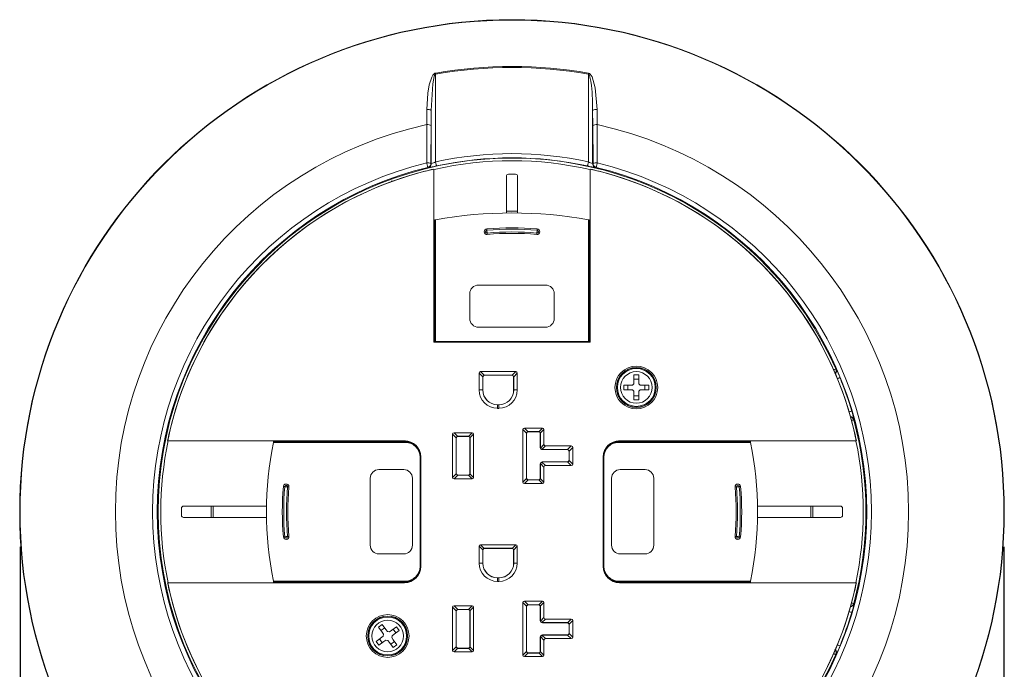
# Model space of a CAD drawing. Units: inches. Extents: x 3.7 to 24.6, y 1.6 to 18.8.
# Drawn here: x 3.7 to 10.7, y 14 to 18.6 of the extents above; entities that cross this region are included whole.
import ezdxf

# ---------------------------------------------------------------- set-up
doc = ezdxf.new("R2010")
doc.units = ezdxf.units.IN
doc.header["$MEASUREMENT"] = 0
doc.layers.add('DEFAULT', color=179, linetype='Continuous')
doc.styles.add('SLDTEXTSTYLE0', font='TXT', dxfattribs={"width": 0.75})
doc.dimstyles.new('SLDDIMSTYLE0', dxfattribs={"dimtxt": 0.25, "dimasz": 0.25, "dimexe": 0, "dimexo": 0.0625, "dimgap": 0.0625, "dimtad": 0, "dimtih": 1, "dimtoh": 1, "dimdec": 0, "dimrnd": 1e-09, "dimzin": 12, "dimdsep": 46, "dimlunit": 5, "dimtxsty": 'SLDTEXTSTYLE0', "dimsah": 1, "dimcen": 0.09, "dimadec": 0, "dimazin": 3, "dimtfac": 1, "dimtdec": 0, "dimtofl": 0, "dimtmove": 0, "dimatfit": 3, "dimfxl": 1, "dimfrac": 2, "dimtolj": 1, "dimtzin": 12, "dimarcsym": 0})

# ---------------------------------------------------------------- blocks, each defined once
blk = doc.blocks.new('_D_1')
at = {"layer": 'DEFAULT', "color": 7}
for p, q in [((3.7492, 14.8458), (3.7492, 10.1462)), ((10.7443, 14.8458), (10.7443, 10.1462)), ((6.5937, 10.3081), (6.5429, 10.3081)), ((6.5429, 10.3081), (6.5429, 9.9112)), ((7.8998, 10.3081), (7.9506, 10.3081)), ((7.9506, 10.3081), (7.9506, 9.9112)), ((3.7492, 10.2712), (6.4601, 10.2712)), ((10.7443, 10.2712), (8.0334, 10.2712)), ((6.5429, 9.9112), (6.5937, 9.9112)), ((7.9506, 9.9112), (7.8998, 9.9112))]:
    blk.add_line(p, q, dxfattribs=at)
for points in [[(3.7492, 10.2712), (3.9992, 10.2087), (3.9992, 10.3337)], [(10.7443, 10.2712), (10.4943, 10.3337), (10.4943, 10.2087)]]:
    blk.add_solid(points, dxfattribs=at)
at = {"layer": 'DEFAULT', "color": 7, "char_height": 0.25, "attachment_point": 1, "style": 'SLDTEXTSTYLE0'}
for s, insert in [('%%c', (6.8127, 10.6811, -0.064)), ('7"', (7.1897, 10.6811, -0.064)), ('178mm', (6.6571, 10.2334, -0.064))]:
    blk.add_mtext(s, dxfattribs=dict(at, insert=insert))

msp = doc.modelspace()

# ---------------------------------------------------------------- linework, layer by layer
at = {"color": 7, "linetype": 'Continuous', "lineweight": 15}
for p, q in [((6.7044, 18.2163), (6.7032, 18.2091)), ((6.7032, 18.2091), (6.7032, 17.5844)), ((7.7902, 17.5844), (7.7902, 18.2091)), ((6.6732, 17.9497), (6.6723, 17.8427)), ((6.6732, 17.5727), (6.6732, 17.9497)), ((7.8211, 17.8427), (7.8202, 17.9497)), ((7.8202, 17.9497), (7.8202, 17.5727)), ((6.6723, 17.8427), (6.6708, 17.5746)), ((7.8226, 17.5746), (7.8211, 17.8427)), ((6.6708, 17.5746), (6.6732, 17.5727)), ((7.8202, 17.5727), (7.8226, 17.5746)), ((6.6907, 17.5332), (6.6907, 17.5321)), ((6.6907, 17.5321), (6.6907, 16.3019)), ((7.8027, 17.5332), (7.8027, 17.5321)), ((7.8027, 17.5321), (7.8027, 16.3019)), ((7.8455, 17.5454), (7.8431, 17.5435)), ((6.3948, 17.4491), (6.3893, 17.4442)), ((7.2067, 17.2206), (7.2067, 17.4808)), ((7.2217, 17.4958), (7.2717, 17.4958)), ((7.2867, 17.4808), (7.2867, 17.2206)), ((6.6977, 17.168), (6.6967, 17.1679)), ((6.6967, 17.1679), (6.6967, 17.1679)), ((6.6967, 17.1679), (6.6967, 16.9392)), ((6.6977, 16.3057), (6.6977, 17.168)), ((6.7019, 17.173), (6.7008, 17.1728)), ((6.7019, 17.173), (6.7027, 17.1731)), ((6.7027, 17.1731), (6.7027, 16.3057)), ((7.7908, 16.3057), (7.7908, 17.1731)), ((7.7908, 17.1731), (7.7915, 17.173)), ((7.7926, 17.1728), (7.7915, 17.173)), ((7.7967, 17.1679), (7.7958, 17.168)), ((7.7958, 17.168), (7.7958, 16.3057)), ((7.7967, 17.1679), (7.7967, 17.1679)), ((7.7967, 17.1679), (7.7967, 16.5465)), ((7.0677, 17.1079), (7.0686, 17.0979)), ((7.0686, 17.0979), (7.0703, 17.078)), ((7.4249, 17.0979), (7.4231, 17.078)), ((7.4258, 17.1079), (7.4249, 17.0979)), ((6.6967, 16.9679), (6.6907, 16.9687)), ((6.6907, 16.8981), (6.6967, 16.8974)), ((6.6967, 16.3491), (6.6967, 16.9392)), ((7.4847, 16.7083), (7.0087, 16.7083)), ((6.6967, 16.6486), (6.6907, 16.6521)), ((6.6907, 16.6175), (6.6967, 16.614)), ((6.9467, 16.6463), (6.9467, 16.4703)), ((7.5467, 16.4703), (7.5467, 16.6463)), ((7.7967, 16.5465), (7.7967, 16.3019)), ((7.0087, 16.4083), (7.4847, 16.4083)), ((6.6967, 16.3019), (6.6967, 16.3491)), ((6.6907, 16.3019), (7.8027, 16.3019)), ((6.6974, 16.3019), (6.6977, 16.3057)), ((6.6977, 16.3057), (6.7027, 16.3057)), ((6.7027, 16.3057), (7.7908, 16.3057)), ((7.7958, 16.3057), (7.7908, 16.3057)), ((7.7958, 16.3057), (7.796, 16.3019)), ((7.0133, 15.9619), (7.0133, 16.082)), ((7.0392, 16.056), (7.0133, 16.082)), ((7.0238, 16.0925), (7.274, 16.0925)), ((7.0238, 16.0925), (7.0498, 16.0665)), ((7.0387, 16.0521), (7.0387, 15.9619)), ((7.0393, 16.0515), (7.0387, 16.0521)), ((7.0393, 15.9619), (7.0393, 16.0515)), ((7.2441, 16.0671), (7.0537, 16.0671)), ((7.0537, 16.0671), (7.0543, 16.0665)), ((7.0543, 16.0665), (7.2435, 16.0665)), ((7.2435, 16.0665), (7.2441, 16.0671)), ((7.2481, 16.0665), (7.274, 16.0925)), ((7.2591, 16.0521), (7.2585, 16.0515)), ((7.2585, 16.0515), (7.2585, 15.9619)), ((7.2846, 16.082), (7.2586, 16.056)), ((7.2591, 15.9619), (7.2591, 16.0521)), ((7.2846, 16.082), (7.2846, 15.9619)), ((8.1136, 16.0067), (8.1136, 16.0686)), ((8.1136, 16.0686), (8.1476, 16.0686)), ((8.1476, 16.0397), (8.1136, 16.0397)), ((8.1476, 16.0686), (8.1476, 16.0067)), ((7.0133, 15.9619), (7.0387, 15.9619)), ((7.0393, 15.9619), (7.0387, 15.9619)), ((7.2585, 15.9619), (7.2591, 15.9619)), ((7.2591, 15.9619), (7.2846, 15.9619)), ((8.0417, 15.9967), (8.1036, 15.9967)), ((8.0417, 15.9627), (8.0417, 15.9967)), ((8.1036, 15.9627), (8.0417, 15.9627)), ((8.0706, 15.9967), (8.0706, 15.9627)), ((8.1036, 15.9967), (8.1136, 16.0067)), ((8.1136, 15.9527), (8.1036, 15.9627)), ((8.1476, 16.0067), (8.1576, 15.9967)), ((8.1576, 15.9627), (8.1476, 15.9527)), ((8.1576, 15.9967), (8.2195, 15.9967)), ((8.2195, 15.9627), (8.1576, 15.9627)), ((8.1906, 15.9627), (8.1906, 15.9967)), ((8.2195, 15.9967), (8.2195, 15.9627)), ((8.1136, 15.8908), (8.1136, 15.9527)), ((8.1136, 15.9197), (8.1476, 15.9197)), ((8.1476, 15.8908), (8.1136, 15.8908)), ((8.1476, 15.9527), (8.1476, 15.8908)), ((7.1439, 15.8573), (7.1439, 15.8567)), ((7.1539, 15.8573), (7.1439, 15.8573)), ((7.1439, 15.8312), (7.1439, 15.8567)), ((7.1439, 15.8567), (7.1539, 15.8567)), ((7.1539, 15.8312), (7.1439, 15.8312)), ((7.1539, 15.8573), (7.1539, 15.8567)), ((7.1539, 15.8567), (7.1539, 15.8312)), ((9.6774, 15.7511), (9.6763, 15.7496)), ((7.3243, 15.3067), (7.3243, 15.6808)), ((7.3503, 15.6548), (7.3243, 15.6808)), ((7.3348, 15.6913), (7.4634, 15.6913)), ((7.3348, 15.6913), (7.3608, 15.6653)), ((7.4374, 15.6653), (7.4634, 15.6913)), ((7.4739, 15.6808), (7.4479, 15.6548)), ((7.4739, 15.6808), (7.4739, 15.5739)), ((6.8243, 15.3402), (6.8243, 15.6473)), ((6.8503, 15.6214), (6.8243, 15.6473)), ((6.8348, 15.6579), (6.9634, 15.6579)), ((6.8348, 15.6579), (6.8608, 15.6319)), ((6.8497, 15.6174), (6.8497, 15.3701)), ((6.8503, 15.6168), (6.8497, 15.6174)), ((6.8503, 15.3707), (6.8503, 15.6168)), ((6.9335, 15.6324), (6.8647, 15.6324)), ((6.8647, 15.6324), (6.8653, 15.6318)), ((6.8653, 15.6318), (6.9329, 15.6318)), ((6.9329, 15.6318), (6.9335, 15.6324)), ((6.9374, 15.6319), (6.9634, 15.6579)), ((6.9739, 15.6473), (6.9479, 15.6214)), ((6.9485, 15.6174), (6.9479, 15.6168)), ((6.9479, 15.6168), (6.9479, 15.3707)), ((6.9485, 15.3701), (6.9485, 15.6174)), ((6.9739, 15.6473), (6.9739, 15.3402)), ((7.3497, 15.6509), (7.3497, 15.3366)), ((7.3503, 15.6503), (7.3497, 15.6509)), ((7.3503, 15.3372), (7.3503, 15.6503)), ((7.4335, 15.6659), (7.3647, 15.6659)), ((7.3647, 15.6659), (7.3653, 15.6653)), ((7.3653, 15.6653), (7.4329, 15.6653)), ((7.4329, 15.6653), (7.4335, 15.6659)), ((7.4485, 15.6509), (7.4479, 15.6503)), ((7.4479, 15.6503), (7.4479, 15.5523)), ((7.4485, 15.5529), (7.4485, 15.6509)), ((4.7993, 15.6008), (4.7983, 15.6008)), ((6.483, 15.6008), (4.7993, 15.6008)), ((6.4889, 15.5889), (5.5508, 15.5889)), ((5.552, 15.5947), (5.5518, 15.5939)), ((5.5518, 15.5939), (6.4889, 15.5939)), ((6.4889, 15.5947), (5.552, 15.5947)), ((5.553, 15.5997), (6.4889, 15.5997)), ((6.4889, 15.5997), (6.4889, 15.5947)), ((6.4889, 15.5939), (6.4889, 15.5947)), ((6.4889, 15.5889), (6.4889, 15.5939)), ((7.4479, 15.5523), (7.4485, 15.5529)), ((7.449, 15.549), (7.4739, 15.5739)), ((7.4844, 15.5634), (7.4595, 15.5385)), ((7.4844, 15.5634), (7.6681, 15.5634)), ((7.6422, 15.5374), (7.6681, 15.5634)), ((7.6786, 15.5529), (7.6527, 15.5269)), ((7.6786, 15.5529), (7.6786, 15.4346)), ((8.0045, 15.5997), (8.0045, 15.5947)), ((8.0045, 15.5997), (8.9404, 15.5997)), ((8.0045, 15.5939), (8.0045, 15.5947)), ((8.9415, 15.5947), (8.0045, 15.5947)), ((8.0045, 15.5889), (8.0045, 15.5939)), ((8.0045, 15.5939), (8.9416, 15.5939)), ((8.9427, 15.5889), (8.0045, 15.5889)), ((9.6941, 15.6008), (8.0105, 15.6008)), ((8.9416, 15.5939), (8.9415, 15.5947)), ((9.6941, 15.6008), (9.6952, 15.6008)), ((6.593, 14.7068), (6.593, 15.4848)), ((6.593, 15.4848), (6.598, 15.4848)), ((6.598, 14.7058), (6.598, 15.4858)), ((7.4635, 15.5379), (7.4629, 15.5373)), ((7.4629, 15.5373), (7.6376, 15.5373)), ((7.6382, 15.5379), (7.4635, 15.5379)), ((7.6376, 15.5373), (7.6382, 15.5379)), ((7.6532, 15.5229), (7.6526, 15.5223)), ((7.6526, 15.5223), (7.6526, 15.4652)), ((7.6532, 15.4646), (7.6532, 15.5229)), ((7.8955, 15.4858), (7.8955, 14.7058)), ((7.9005, 15.4848), (7.8955, 15.4848)), ((7.9005, 15.4848), (7.9005, 14.7068)), ((7.4485, 15.4346), (7.4479, 15.4352)), ((7.4479, 15.4352), (7.4479, 15.3372)), ((7.4485, 15.3366), (7.4485, 15.4346)), ((7.4739, 15.4136), (7.449, 15.4385)), ((7.4595, 15.449), (7.4844, 15.4241)), ((7.4629, 15.4502), (7.4635, 15.4496)), ((7.6376, 15.4502), (7.4629, 15.4502)), ((7.4635, 15.4496), (7.6382, 15.4496)), ((7.4739, 15.4136), (7.4739, 15.3067)), ((7.6681, 15.4241), (7.4844, 15.4241)), ((7.6382, 15.4496), (7.6376, 15.4502)), ((7.6681, 15.4241), (7.6422, 15.4501)), ((7.6526, 15.4652), (7.6532, 15.4646)), ((7.6527, 15.4606), (7.6786, 15.4346)), ((6.2389, 15.3338), (6.2389, 14.8578)), ((6.4769, 15.3958), (6.3009, 15.3958)), ((6.5389, 14.8578), (6.5389, 15.3338)), ((6.8243, 15.3402), (6.8503, 15.3661)), ((6.8608, 15.3556), (6.8348, 15.3296)), ((6.8497, 15.3701), (6.8503, 15.3707)), ((6.8653, 15.3557), (6.8647, 15.3551)), ((6.8647, 15.3551), (6.9335, 15.3551)), ((6.9329, 15.3557), (6.8653, 15.3557)), ((6.9335, 15.3551), (6.9329, 15.3557)), ((6.9634, 15.3296), (6.9374, 15.3556)), ((6.9479, 15.3707), (6.9485, 15.3701)), ((6.9479, 15.3661), (6.9739, 15.3402)), ((7.3243, 15.3067), (7.3503, 15.3327)), ((7.3497, 15.3366), (7.3503, 15.3372)), ((7.4479, 15.3372), (7.4485, 15.3366)), ((7.4479, 15.3327), (7.4739, 15.3067)), ((7.9545, 15.3338), (7.9545, 14.8578)), ((8.1925, 15.3958), (8.0165, 15.3958)), ((8.2545, 14.8578), (8.2545, 15.3338)), ((6.9634, 15.3296), (6.8348, 15.3296)), ((7.3608, 15.3222), (7.3348, 15.2962)), ((7.4634, 15.2962), (7.3348, 15.2962)), ((7.3653, 15.3222), (7.3647, 15.3216)), ((7.3647, 15.3216), (7.4335, 15.3216)), ((7.4329, 15.3222), (7.3653, 15.3222)), ((7.4335, 15.3216), (7.4329, 15.3222)), ((7.4634, 15.2962), (7.4374, 15.3222)), ((4.8967, 15.0708), (4.8967, 15.1208)), ((4.9117, 15.1358), (5.502, 15.1358)), ((5.1217, 15.0958), (5.1221, 15.1358)), ((8.9914, 15.1358), (9.5817, 15.1358)), ((9.5967, 15.1208), (9.5967, 15.0708)), ((5.502, 15.0558), (4.9117, 15.0558)), ((5.1221, 15.0558), (5.1217, 15.0958)), ((9.5817, 15.0558), (8.9914, 15.0558)), ((7.0133, 14.7307), (7.0133, 14.8508)), ((7.0392, 14.8248), (7.0133, 14.8508)), ((7.0238, 14.8613), (7.274, 14.8613)), ((7.0238, 14.8613), (7.0498, 14.8353)), ((7.2481, 14.8353), (7.274, 14.8613)), ((7.2846, 14.8508), (7.2586, 14.8248)), ((7.2846, 14.8508), (7.2846, 14.7307)), ((6.3009, 14.7958), (6.4769, 14.7958)), ((7.0387, 14.8209), (7.0387, 14.7307)), ((7.0393, 14.8203), (7.0387, 14.8209)), ((7.0393, 14.7307), (7.0393, 14.8203)), ((7.2441, 14.8359), (7.0537, 14.8359)), ((7.0537, 14.8359), (7.0543, 14.8353)), ((7.0543, 14.8353), (7.2435, 14.8353)), ((7.2435, 14.8353), (7.2441, 14.8359)), ((7.2591, 14.8209), (7.2585, 14.8203)), ((7.2585, 14.8203), (7.2585, 14.7307)), ((7.2591, 14.7307), (7.2591, 14.8209)), ((8.0165, 14.7958), (8.1925, 14.7958)), ((6.593, 14.7068), (6.598, 14.7068)), ((7.0133, 14.7307), (7.0387, 14.7307)), ((7.0393, 14.7307), (7.0387, 14.7307)), ((7.2585, 14.7307), (7.2591, 14.7307)), ((7.2591, 14.7307), (7.2846, 14.7307)), ((7.9005, 14.7068), (7.8955, 14.7068)), ((4.7993, 14.5908), (4.7983, 14.5908)), ((4.7993, 14.5908), (6.483, 14.5908)), ((5.5508, 14.6028), (6.4889, 14.6028)), ((6.4889, 14.5978), (5.5518, 14.5978)), ((5.5518, 14.5978), (5.552, 14.5969)), ((5.552, 14.5969), (6.4889, 14.5969)), ((6.4889, 14.5919), (5.553, 14.5919)), ((6.4889, 14.6028), (6.4889, 14.5978)), ((6.4889, 14.5978), (6.4889, 14.5969)), ((6.4889, 14.5919), (6.4889, 14.5969)), ((7.1439, 14.6261), (7.1439, 14.6255)), ((7.1539, 14.6261), (7.1439, 14.6261)), ((7.1439, 14.6255), (7.1439, 14.6)), ((7.1439, 14.6255), (7.1539, 14.6255)), ((7.1539, 14.6), (7.1439, 14.6)), ((7.1539, 14.6261), (7.1539, 14.6255)), ((7.1539, 14.6255), (7.1539, 14.6)), ((8.0045, 14.6028), (8.9427, 14.6028)), ((8.0045, 14.6028), (8.0045, 14.5978)), ((8.9416, 14.5978), (8.0045, 14.5978)), ((8.0045, 14.5978), (8.0045, 14.5969)), ((8.0045, 14.5969), (8.9415, 14.5969)), ((8.0045, 14.5919), (8.0045, 14.5969)), ((8.9404, 14.5919), (8.0045, 14.5919)), ((8.0105, 14.5908), (9.6941, 14.5908)), ((8.9415, 14.5969), (8.9416, 14.5978)), ((9.6941, 14.5908), (9.6952, 14.5908)), ((6.8348, 14.4267), (6.9634, 14.4267)), ((6.8348, 14.4267), (6.8608, 14.4007)), ((6.9374, 14.4007), (6.9634, 14.4267)), ((7.3243, 14.0755), (7.3243, 14.4496)), ((7.3503, 14.4236), (7.3243, 14.4496)), ((7.3348, 14.4601), (7.4634, 14.4601)), ((7.3348, 14.4601), (7.3608, 14.4341)), ((7.4335, 14.4347), (7.3647, 14.4347)), ((7.3647, 14.4347), (7.3653, 14.4341)), ((7.3653, 14.4341), (7.4329, 14.4341)), ((7.4329, 14.4341), (7.4335, 14.4347)), ((7.4374, 14.4341), (7.4634, 14.4601)), ((7.4739, 14.4496), (7.4479, 14.4236)), ((7.4739, 14.4496), (7.4739, 14.3427)), ((6.8243, 14.109), (6.8243, 14.4161)), ((6.8503, 14.3902), (6.8243, 14.4161)), ((6.8497, 14.3862), (6.8497, 14.1389)), ((6.8503, 14.3856), (6.8497, 14.3862)), ((6.8503, 14.1395), (6.8503, 14.3856)), ((6.9335, 14.4012), (6.8647, 14.4012)), ((6.8647, 14.4012), (6.8653, 14.4006)), ((6.8653, 14.4006), (6.9329, 14.4006)), ((6.9329, 14.4006), (6.9335, 14.4012)), ((6.9739, 14.4161), (6.9479, 14.3902)), ((6.9485, 14.3862), (6.9479, 14.3856)), ((6.9479, 14.3856), (6.9479, 14.1395)), ((6.9485, 14.1389), (6.9485, 14.3862)), ((6.9739, 14.4161), (6.9739, 14.109)), ((7.3497, 14.4197), (7.3497, 14.1054)), ((7.3503, 14.4191), (7.3497, 14.4197)), ((7.3503, 14.106), (7.3503, 14.4191)), ((7.4485, 14.4197), (7.4479, 14.4191)), ((7.4479, 14.4191), (7.4479, 14.3211)), ((7.4485, 14.3217), (7.4485, 14.4197)), ((6.297, 14.274), (6.3245, 14.2939)), ((7.4479, 14.3211), (7.4485, 14.3217)), ((7.449, 14.3178), (7.4739, 14.3427)), ((7.4844, 14.3322), (7.4595, 14.3073)), ((7.4635, 14.3067), (7.4629, 14.3061)), ((7.4629, 14.3061), (7.6376, 14.3061)), ((7.6382, 14.3067), (7.4635, 14.3067)), ((7.4844, 14.3322), (7.6681, 14.3322)), ((7.6376, 14.3061), (7.6382, 14.3067)), ((7.6422, 14.3062), (7.6681, 14.3322)), ((7.6532, 14.2917), (7.6526, 14.2911)), ((7.6526, 14.2911), (7.6526, 14.234)), ((7.6786, 14.3217), (7.6527, 14.2957)), ((7.6532, 14.2334), (7.6532, 14.2917)), ((7.6786, 14.3217), (7.6786, 14.2034)), ((6.3415, 14.2705), (6.3139, 14.2506)), ((6.331, 14.2099), (6.3332, 14.2239)), ((6.3608, 14.2438), (6.3748, 14.2415)), ((6.3748, 14.2415), (6.4249, 14.2778)), ((6.3947, 14.214), (6.3924, 14.2)), ((6.4214, 14.2333), (6.4015, 14.2609)), ((6.4249, 14.2778), (6.4448, 14.2502)), ((7.4595, 14.2178), (7.4844, 14.1929)), ((7.4629, 14.219), (7.4635, 14.2184)), ((7.6376, 14.219), (7.4629, 14.219)), ((7.4635, 14.2184), (7.6382, 14.2184)), ((7.6382, 14.2184), (7.6376, 14.219)), ((7.6681, 14.1929), (7.6422, 14.2189)), ((7.6526, 14.234), (7.6532, 14.2334)), ((7.6527, 14.2294), (7.6786, 14.2034)), ((6.2808, 14.1736), (6.331, 14.2099)), ((6.3007, 14.1461), (6.2808, 14.1736)), ((6.3042, 14.1906), (6.3242, 14.163)), ((6.3649, 14.1801), (6.3509, 14.1823)), ((6.3842, 14.1533), (6.4118, 14.1733)), ((6.4287, 14.1498), (6.4011, 14.1299)), ((7.4485, 14.2034), (7.4479, 14.204)), ((7.4479, 14.204), (7.4479, 14.106)), ((7.4485, 14.1054), (7.4485, 14.2034)), ((7.4739, 14.1824), (7.449, 14.2073)), ((7.4739, 14.1824), (7.4739, 14.0755)), ((7.6681, 14.1929), (7.4844, 14.1929)), ((6.8243, 14.109), (6.8503, 14.1349)), ((6.8608, 14.1244), (6.8348, 14.0984)), ((6.9634, 14.0984), (6.8348, 14.0984)), ((6.8497, 14.1389), (6.8503, 14.1395)), ((6.8653, 14.1245), (6.8647, 14.1239)), ((6.8647, 14.1239), (6.9335, 14.1239)), ((6.9329, 14.1245), (6.8653, 14.1245)), ((6.9335, 14.1239), (6.9329, 14.1245)), ((6.9634, 14.0984), (6.9374, 14.1244)), ((6.9479, 14.1395), (6.9485, 14.1389)), ((6.9479, 14.1349), (6.9739, 14.109)), ((7.3243, 14.0755), (7.3503, 14.1015)), ((7.3608, 14.091), (7.3348, 14.065)), ((7.3497, 14.1054), (7.3503, 14.106)), ((7.3653, 14.091), (7.3647, 14.0904)), ((7.3647, 14.0904), (7.4335, 14.0904)), ((7.4329, 14.091), (7.3653, 14.091)), ((7.4335, 14.0904), (7.4329, 14.091)), ((7.4634, 14.065), (7.4374, 14.091)), ((7.4479, 14.106), (7.4485, 14.1054)), ((7.4479, 14.1015), (7.4739, 14.0755)), ((9.5507, 14.0812), (9.5484, 14.0797)), ((7.4634, 14.065), (7.3348, 14.065))]:
    msp.add_line(p, q, dxfattribs=at)
at = {"color": 8, "linetype": 'Continuous', "lineweight": 15}
for p, q in [((6.7027, 16.3019), (6.7027, 16.3057)), ((7.7908, 16.3019), (7.7908, 16.3057)), ((6.4889, 15.5997), (6.5066, 15.5984)), ((7.9869, 15.5984), (8.0045, 15.5997)), ((9.3851, 15.1358), (9.3854, 15.0958)), ((9.3854, 15.0958), (9.3851, 15.0558)), ((6.5066, 14.5933), (6.4889, 14.5919)), ((8.0045, 14.5919), (7.9869, 14.5933))]:
    msp.add_line(p, q, dxfattribs=at)
at = {"color": 7, "linetype": 'Continuous', "lineweight": 15, "flags": 128}
for points in [[(6.6418, 17.9565), (6.6493, 18.0734), (6.6587, 18.132), (6.6769, 18.1881), (6.6838, 18.2006), (6.6932, 18.2116), (6.6987, 18.2149), (6.702, 18.2159)], [(6.7032, 18.2091), (6.7013, 18.2079), (6.699, 18.205), (6.6936, 18.1923), (6.6835, 18.1387), (6.6732, 17.9497)], [(6.702, 18.2159), (6.7041, 18.2163), (6.7044, 18.2163)], [(6.7032, 18.2091), (6.703, 18.2099), (6.7029, 18.2108), (6.7027, 18.2117), (6.7026, 18.2125), (6.7024, 18.2134), (6.7023, 18.2142), (6.7021, 18.2151), (6.702, 18.2159)], [(7.7902, 18.2091), (7.7904, 18.2099), (7.7905, 18.2108), (7.7907, 18.2117), (7.7908, 18.2125), (7.791, 18.2134), (7.7911, 18.2142), (7.7913, 18.2151), (7.7914, 18.2159)], [(7.8202, 17.9497), (7.8192, 18.0093), (7.8156, 18.0803), (7.8114, 18.127), (7.8073, 18.1575), (7.8036, 18.1773), (7.8005, 18.19), (7.7978, 18.1981), (7.7955, 18.2032), (7.7922, 18.2078), (7.7906, 18.2089), (7.7902, 18.2091)], [(7.7914, 18.2159), (7.7969, 18.2139), (7.8036, 18.2084), (7.8159, 18.1894), (7.8384, 18.1113), (7.8516, 17.9565)], [(6.6409, 17.8495), (6.6414, 17.9079), (6.6418, 17.9565)], [(7.8516, 17.9565), (7.8522, 17.8981), (7.8526, 17.8495)], [(6.6401, 17.5774), (6.6401, 17.6044), (6.6409, 17.8495)], [(7.8526, 17.8495), (7.8529, 17.7908), (7.8533, 17.5774)], [(6.6401, 17.5774), (6.6416, 17.5715), (6.643, 17.5657), (6.6443, 17.5602), (6.6455, 17.5554), (6.6465, 17.5513), (6.6473, 17.5482), (6.6477, 17.5462), (6.6479, 17.5454)], [(6.7032, 17.5844), (6.7044, 17.5789), (6.7056, 17.5735), (6.7067, 17.5685), (6.7076, 17.5641), (6.7084, 17.5604), (6.709, 17.5577), (6.7094, 17.5559), (6.7096, 17.5552)], [(7.7902, 17.5844), (7.789, 17.5789), (7.7878, 17.5735), (7.7868, 17.5685), (7.7858, 17.5641), (7.785, 17.5604), (7.7844, 17.5577), (7.784, 17.5559), (7.7838, 17.5552)], [(7.8533, 17.5774), (7.8519, 17.5715), (7.8504, 17.5657), (7.8491, 17.5602), (7.8479, 17.5554), (7.8469, 17.5513), (7.8462, 17.5482), (7.8457, 17.5462), (7.8455, 17.5454)], [(6.6503, 17.5435), (6.6482, 17.5452), (6.6479, 17.5454)], [(6.3968, 17.4469), (6.3955, 17.4483), (6.3948, 17.4491)], [(6.7008, 17.1728), (6.7008, 17.1728), (6.7008, 17.1728), (6.7008, 17.1728), (6.7008, 17.1728), (6.7008, 17.1728), (6.7008, 17.1728), (6.7008, 17.1728), (6.7008, 17.1728)], [(7.7926, 17.1728), (7.7926, 17.1728), (7.7926, 17.1728), (7.7926, 17.1728), (7.7926, 17.1728), (7.7926, 17.1728), (7.7926, 17.1728), (7.7926, 17.1728), (7.7926, 17.1728)], [(7.0703, 17.078), (7.0704, 17.0778), (7.0704, 17.0772), (7.0705, 17.0763), (7.0706, 17.0751), (7.0707, 17.0736), (7.0709, 17.0718), (7.071, 17.07), (7.0712, 17.068)], [(7.4222, 17.068), (7.4224, 17.07), (7.4226, 17.0718), (7.4227, 17.0736), (7.4228, 17.0751), (7.4229, 17.0763), (7.423, 17.0772), (7.4231, 17.0778), (7.4231, 17.078)], [(9.5484, 16.1119), (9.5501, 16.1108), (9.5507, 16.1104)], [(5.6212, 15.2748), (5.6232, 15.2746), (5.625, 15.2745), (5.6268, 15.2743), (5.6283, 15.2742), (5.6295, 15.2741), (5.6304, 15.274), (5.631, 15.274), (5.6312, 15.2739)], [(5.6312, 15.2739), (5.6319, 15.2739), (5.6341, 15.2737), (5.6373, 15.2734), (5.6412, 15.2731), (5.645, 15.2728), (5.6482, 15.2725), (5.6504, 15.2723), (5.6511, 15.2723)], [(5.6611, 15.2714), (5.6591, 15.2716), (5.6573, 15.2718), (5.6555, 15.2719), (5.654, 15.272), (5.6528, 15.2721), (5.6519, 15.2722), (5.6513, 15.2723), (5.6511, 15.2723)], [(8.8423, 15.2723), (8.8421, 15.2723), (8.8416, 15.2722), (8.8406, 15.2721), (8.8394, 15.272), (8.8379, 15.2719), (8.8362, 15.2718), (8.8343, 15.2716), (8.8324, 15.2714)], [(8.8622, 15.2739), (8.8615, 15.2739), (8.8593, 15.2737), (8.8561, 15.2734), (8.8523, 15.2731), (8.8485, 15.2728), (8.8452, 15.2725), (8.8431, 15.2723), (8.8423, 15.2723)], [(8.8722, 15.2748), (8.8703, 15.2746), (8.8684, 15.2745), (8.8667, 15.2743), (8.8652, 15.2742), (8.8639, 15.2741), (8.863, 15.274), (8.8624, 15.274), (8.8622, 15.2739)], [(9.3713, 15.1358), (9.3717, 15.0958), (9.3713, 15.0558)], [(5.6212, 14.9169), (5.6232, 14.917), (5.625, 14.9172), (5.6268, 14.9173), (5.6283, 14.9174), (5.6295, 14.9176), (5.6304, 14.9176), (5.631, 14.9177), (5.6312, 14.9177)], [(5.6312, 14.9177), (5.6319, 14.9178), (5.6341, 14.9179), (5.6373, 14.9182), (5.6412, 14.9185), (5.645, 14.9188), (5.6482, 14.9191), (5.6504, 14.9193), (5.6511, 14.9194)], [(5.6511, 14.9194), (5.6513, 14.9194), (5.6519, 14.9194), (5.6528, 14.9195), (5.654, 14.9196), (5.6555, 14.9197), (5.6573, 14.9199), (5.6591, 14.92), (5.6611, 14.9202)], [(8.8324, 14.9202), (8.8343, 14.92), (8.8362, 14.9199), (8.8379, 14.9197), (8.8394, 14.9196), (8.8406, 14.9195), (8.8416, 14.9194), (8.8421, 14.9194), (8.8423, 14.9194)], [(8.8622, 14.9177), (8.8615, 14.9178), (8.8593, 14.9179), (8.8561, 14.9182), (8.8523, 14.9185), (8.8485, 14.9188), (8.8452, 14.9191), (8.8431, 14.9193), (8.8423, 14.9194)], [(8.8722, 14.9169), (8.8703, 14.917), (8.8684, 14.9172), (8.8667, 14.9173), (8.8652, 14.9174), (8.8639, 14.9176), (8.863, 14.9176), (8.8624, 14.9177), (8.8622, 14.9177)], [(9.6763, 14.442), (9.6771, 14.4409), (9.6774, 14.4405)], [(6.3245, 14.2939), (6.3504, 14.2581), (6.3608, 14.2438)], [(6.3332, 14.2239), (6.3229, 14.2382), (6.297, 14.274)], [(6.4448, 14.2502), (6.409, 14.2243), (6.3947, 14.214)], [(6.3509, 14.1823), (6.3365, 14.172), (6.3007, 14.1461)], [(6.4011, 14.1299), (6.3752, 14.1657), (6.3649, 14.1801)], [(6.3924, 14.2), (6.4028, 14.1856), (6.4287, 14.1498)]]:
    msp.add_lwpolyline(points, dxfattribs=at)
at = {"color": 8, "linetype": 'Continuous', "lineweight": 15, "flags": 128}
for points in [[(7.2067, 17.2342), (7.2467, 17.2345), (7.2867, 17.2342)], [(9.5338, 16.1054), (9.536, 16.1064), (9.5401, 16.1082), (9.5435, 16.1097), (9.5461, 16.1109), (9.5477, 16.1116), (9.5484, 16.1119)], [(9.5787, 16.0497), (9.578, 16.0494), (9.5763, 16.0487), (9.5737, 16.0477), (9.5702, 16.0462), (9.566, 16.0445), (9.5613, 16.0426), (9.5606, 16.0423)], [(9.6623, 15.8118), (9.6616, 15.8116), (9.6599, 15.8111), (9.6572, 15.8103), (9.6536, 15.8092), (9.6493, 15.8079), (9.6444, 15.8065), (9.6436, 15.8063)], [(9.6608, 15.7455), (9.6631, 15.7461), (9.6675, 15.7473), (9.6711, 15.7482), (9.6738, 15.749), (9.6756, 15.7494), (9.6763, 15.7496)], [(5.1084, 15.0558), (5.108, 15.0958), (5.1084, 15.1358)], [(9.6608, 14.4462), (9.6631, 14.4455), (9.6675, 14.4444), (9.6711, 14.4434), (9.6738, 14.4427), (9.6756, 14.4422), (9.6763, 14.442)], [(9.6436, 14.3854), (9.6444, 14.3852), (9.6493, 14.3837), (9.6536, 14.3824), (9.6572, 14.3814), (9.6599, 14.3806), (9.6616, 14.3801), (9.6623, 14.3798)], [(9.5787, 14.1419), (9.578, 14.1422), (9.5763, 14.1429), (9.5737, 14.144), (9.5702, 14.1454), (9.566, 14.1471), (9.5613, 14.149), (9.5606, 14.1493)], [(9.5338, 14.0862), (9.536, 14.0853), (9.5401, 14.0834), (9.5435, 14.0819), (9.5461, 14.0808), (9.5477, 14.08), (9.5484, 14.0797)]]:
    msp.add_lwpolyline(points, dxfattribs=at)
at = {"color": 7, "linetype": 'Continuous', "lineweight": 15}
for centre, radius in [((7.2467, 15.0958), 3.5), ((7.2467, 15.0958), 3.4975), ((8.1306, 15.9797), 0.152), ((8.1306, 15.9797), 0.142), ((8.1306, 15.9797), 0.1407), ((8.1306, 15.9797), 0.1345), ((8.1306, 15.9797), 0.1124), ((6.3628, 14.2119), 0.152), ((6.3628, 14.2119), 0.142), ((6.3628, 14.2119), 0.1407), ((6.3628, 14.2119), 0.1345), ((6.3628, 14.2119), 0.1124)]:
    msp.add_circle(centre, radius, dxfattribs=at)
for centre, radius, start, end in [((7.2467, 15.0958), 3.1603, 80.09677, 99.90323), ((7.2467, 15.0958), 3.1673, 80.09677, 99.85841), ((6.6489, 17.9134), 0.0437, 56.21414, 99.3768), ((7.8445, 17.9134), 0.0437, 80.6232, 123.78586), ((6.648, 17.8062), 0.0438, 56.29202, 99.38253), ((7.8454, 17.8062), 0.0438, 80.61747, 123.70798), ((7.2467, 15.0958), 2.8195, 102.40835, 257.59165), ((7.2467, 15.0958), 2.8195, 282.40835, 77.59165), ((7.2467, 15.0958), 2.5473, 77.67975, 102.32025), ((7.2467, 15.0958), 2.5547, 103.73581, 256.26419), ((7.2467, 15.0958), 2.516, 23.81877, 336.18123), ((6.6472, 17.4883), 0.0894, 74.69444, 94.55154), ((6.6408, 17.5746), 0.03, 283.79663, 359.93897), ((6.6432, 17.5727), 0.03, 283.75443, 359.93908), ((6.6155, 17.7637), 0.1996, 286.81466, 296.07254), ((7.2467, 15.0958), 2.4966, 77.17092, 102.81101), ((7.2467, 15.0958), 2.5173, 77.67975, 102.32025), ((7.855, 17.7053), 0.1371, 241.81067, 255.30213), ((7.8503, 17.5727), 0.03, 180.06092, 256.24557), ((7.8462, 17.4883), 0.0894, 85.44846, 105.30556), ((7.8526, 17.5746), 0.03, 180.06103, 256.20337), ((7.2467, 15.0958), 2.5547, 283.73581, 76.26419), ((7.2467, 15.0958), 2.5217, 103.73581, 256.26419), ((7.2467, 15.0958), 2.499, 102.85551, 168.34111), ((7.2467, 15.0958), 2.5, 104.35919, 166.93831), ((7.2467, 15.0958), 2.5, 102.85004, 104.35919), ((6.584, 18.0392), 0.5001, 277.62631, 284.54996), ((7.9543, 18.2677), 0.7326, 256.5498, 261.27394), ((7.2467, 15.0958), 2.5, 75.64081, 77.14996), ((7.2467, 15.0958), 2.499, 11.65889, 77.14449), ((7.2467, 15.0958), 2.5217, 283.73581, 76.26419), ((7.2467, 15.0958), 2.5, 13.06169, 75.64081), ((7.2217, 17.4808), 0.015, 90, 180), ((7.2717, 17.4808), 0.015, 0, 90), ((7.2467, 14.0958), 3.125, 79.97415, 100.02585), ((6.7017, 17.1679), 0.005, 100.06829, 179.99157), ((6.7028, 17.1679), 0.00511, 100.13497, 178.92253), ((7.7906, 17.1679), 0.00511, 1.07747, 79.86503), ((7.7917, 17.1679), 0.005, 0.00497, 79.93517), ((7.0694, 17.0879), 0.02, 95.085, 275.085), ((7.0694, 17.0879), 0.01, 95.085, 275.085), ((7.2467, 15.0958), 2.02, 84.915, 95.085), ((7.2467, 15.0958), 2.01, 84.915, 95.085), ((7.2467, 15.0958), 1.99, 84.915, 95.085), ((7.424, 17.0879), 0.02, 264.915, 84.915), ((7.424, 17.0879), 0.01, 264.915, 84.915), ((7.2467, 15.0958), 1.98, 84.915, 95.085), ((7.0087, 16.6463), 0.062, 90, 180), ((7.4847, 16.6463), 0.062, 0, 90), ((7.8108, 16.5463), 0.014, 178.87383, 235.05865), ((7.0087, 16.4703), 0.062, 180, 270), ((7.4847, 16.4703), 0.062, 270, 0), ((9.2466, 15.9335), 0.3519, 19.29114, 30.1902), ((7.2467, 15.0958), 2.5195, 16.50961, 22.2471), ((7.1439, 15.9619), 0.1306, 180, 270), ((7.1439, 15.9619), 0.1052, 180, 270), ((7.1439, 15.9619), 0.1046, 180, 270), ((7.1539, 15.9619), 0.1306, 270, 0), ((7.1539, 15.9619), 0.1052, 270, 0), ((7.1539, 15.9619), 0.1046, 270, 0), ((9.2418, 15.6752), 0.4422, 9.89176, 17.99928), ((7.2467, 15.0958), 2.516, 344.93801, 15.06199), ((7.2467, 15.0958), 2.5, 166.93831, 168.34606), ((7.2467, 15.0958), 2.5, 11.65394, 13.06169), ((7.2467, 15.0958), 2.4966, 168.31209, 191.67006), ((8.0017, 15.0958), 2.5, 168.62581, 191.37419), ((7.4963, 15.198), 1.9844, 168.49406, 168.64132), ((7.9687, 15.1026), 2.4664, 168.37122, 168.48976), ((6.483, 15.4858), 0.115, 0, 90), ((6.4889, 15.4848), 0.109, 0, 90), ((6.4889, 15.4848), 0.104, 0, 90), ((8.0105, 15.4858), 0.115, 90, 180), ((8.0045, 15.4848), 0.109, 90, 180), ((8.0045, 15.4848), 0.104, 90, 180), ((6.619, 15.1219), 2.3701, 11.50783, 11.63119), ((6.7514, 15.1483), 2.2351, 11.36694, 11.49768), ((6.4918, 15.0958), 2.5, 348.62581, 11.37419), ((7.2467, 15.0958), 2.4966, 348.31209, 11.61335), ((6.3009, 15.3338), 0.062, 90, 180), ((6.4769, 15.3338), 0.062, 0, 90), ((8.0165, 15.3338), 0.062, 90, 180), ((8.1925, 15.3338), 0.062, 0, 90), ((7.7587, 15.0958), 2.145, 175.21412, 184.78588), ((5.6412, 15.2731), 0.02, 355.21412, 175.21412), ((7.7587, 15.0958), 2.135, 175.21412, 184.78588), ((5.6412, 15.2731), 0.01, 355.21412, 175.21412), ((7.7587, 15.0958), 2.115, 175.21412, 184.78588), ((7.7587, 15.0958), 2.105, 175.21412, 184.78588), ((8.8523, 15.2731), 0.02, 4.78588, 184.78588), ((6.7347, 15.0958), 2.105, 355.21412, 4.78588), ((8.8523, 15.2731), 0.01, 4.78588, 184.78588), ((6.7347, 15.0958), 2.115, 355.21412, 4.78588), ((6.7347, 15.0958), 2.135, 355.21412, 4.78588), ((6.7347, 15.0958), 2.145, 355.21412, 4.78588), ((4.9117, 15.1208), 0.015, 90, 180), ((9.5817, 15.1208), 0.015, 0, 90), ((4.9117, 15.0708), 0.015, 180, 270), ((9.5817, 15.0708), 0.015, 270, 0), ((5.6412, 14.9185), 0.02, 184.78588, 4.78588), ((5.6412, 14.9185), 0.01, 184.78588, 4.78588), ((8.8523, 14.9185), 0.02, 175.21412, 355.21412), ((8.8523, 14.9185), 0.01, 175.21412, 355.21412), ((6.3009, 14.8578), 0.062, 180, 270), ((6.4769, 14.8578), 0.062, 270, 0), ((8.0165, 14.8578), 0.062, 180, 270), ((8.1925, 14.8578), 0.062, 270, 0), ((6.483, 14.7058), 0.115, 270, 0), ((6.4889, 14.7068), 0.104, 270, 0), ((6.4889, 14.7068), 0.109, 270, 0), ((7.1439, 14.7307), 0.1306, 180, 270), ((7.1439, 14.7307), 0.1052, 180, 270), ((7.1439, 14.7307), 0.1046, 180, 270), ((7.1539, 14.7307), 0.1306, 270, 0), ((7.1539, 14.7307), 0.1052, 270, 0), ((7.1539, 14.7307), 0.1046, 270, 0), ((8.0045, 14.7068), 0.109, 180, 270), ((8.0105, 14.7058), 0.115, 180, 270), ((8.0045, 14.7068), 0.104, 180, 270), ((7.2467, 15.0958), 2.5, 191.65394, 193.06169), ((7.2467, 15.0958), 2.499, 191.65889, 257.14449), ((7.7421, 15.0433), 2.2351, 191.36694, 191.49768), ((7.8744, 15.0697), 2.3701, 191.50783, 191.63119), ((7.2467, 15.0958), 2.499, 282.85551, 348.34111), ((6.5247, 15.0891), 2.4664, 348.37122, 348.48976), ((6.9971, 14.9936), 1.9844, 348.49406, 348.64132), ((7.2467, 15.0958), 2.5, 346.93831, 348.34606), ((7.2467, 15.0958), 2.5, 193.06169, 255.64081), ((7.2467, 15.0958), 2.5, 284.35919, 346.93831), ((9.3581, 14.4876), 0.3228, 340.49704, 351.61192), ((7.2467, 15.0958), 2.5195, 337.7529, 343.49039), ((9.1121, 14.3201), 0.4994, 331.42286, 339.0958), ((9.5238, 14.0936), 0.0292, 351.16538, 53.85612)]:
    msp.add_arc(centre, radius, start, end, dxfattribs=at)
at = {"color": 8, "linetype": 'Continuous', "lineweight": 15}
for centre, radius, start, end in [((6.7025, 16.3058), 0.00481, 180.63757, 233.97137), ((7.791, 16.3058), 0.0048, 305.97663, 359.41443), ((9.5209, 16.0998), 0.03, 321.33669, 23.67885), ((9.5232, 16.0984), 0.03, 318.14738, 23.62877), ((9.6484, 15.7433), 0.03, 15.14849, 80.70793), ((9.6473, 15.7418), 0.03, 15.12036, 77.54742), ((6.4889, 15.4848), 0.1099, 24.03811, 90), ((8.0045, 15.4848), 0.1099, 90, 155.96189), ((6.4889, 14.7068), 0.1099, 270, 335.96189), ((8.0045, 14.7068), 0.1099, 204.03811, 270), ((9.6484, 14.4484), 0.03, 279.29207, 344.85151), ((9.6473, 14.4498), 0.03, 282.4539, 344.87832), ((9.5209, 14.0918), 0.03, 336.31736, 38.66711), ((9.5232, 14.0933), 0.03, 336.37505, 41.8488)]:
    msp.add_arc(centre, radius, start, end, dxfattribs=at)
at = {"color": 7, "linetype": 'Continuous', "lineweight": 15}
for centre, major_axis, ratio, start_param, end_param in [((6.7055, 16.3232), (0.0193, 0.0213), 0.940316, 1.088875, 1.328179), ((7.0347, 16.0711), (-0.0186, 0.0186), 0.570633, 5.764639, 6.801731), ((7.054, 16.0518), (0.0141, -0.006), 0.975619, 3.267516, 3.534216), ((7.0536, 16.0522), (0.0106, 0.0106), 0.987178, 1.05225, 2.089342), ((7.0543, 16.0515), (0.0106, -0.0106), 0.999695, 2.356347, 3.926839), ((7.054, 16.0518), (-0.006, 0.0141), 0.975619, 5.890562, 6.157262), ((7.2435, 16.0515), (-0.0106, -0.0106), 0.999695, 2.356347, 3.926839), ((7.2439, 16.0518), (0.006, 0.0141), 0.975619, 0.125923, 0.392623), ((7.2442, 16.0522), (0.0106, -0.0106), 0.987178, 1.05225, 2.089342), ((7.2439, 16.0518), (0.0141, 0.006), 0.975619, 5.890562, 6.157262), ((7.2632, 16.0711), (-0.0186, -0.0186), 0.570633, 2.623047, 3.660139), ((7.3457, 15.6699), (-0.0186, 0.0186), 0.570633, 5.764639, 6.801731), ((7.4525, 15.6699), (-0.0186, -0.0186), 0.570633, 2.623047, 3.660139), ((6.8457, 15.6365), (-0.0186, 0.0186), 0.570633, 5.764639, 6.801731), ((6.865, 15.6172), (0.0141, -0.006), 0.975619, 3.267516, 3.534216), ((6.8646, 15.6175), (0.0106, 0.0106), 0.987178, 1.05225, 2.089342), ((6.8653, 15.6168), (0.0106, -0.0106), 0.999695, 2.356347, 3.926839), ((6.865, 15.6172), (-0.006, 0.0141), 0.975619, 5.890562, 6.157262), ((6.9329, 15.6168), (-0.0106, -0.0106), 0.999695, 2.356347, 3.926839), ((6.9332, 15.6172), (0.006, 0.0141), 0.975619, 0.125923, 0.392623), ((6.9336, 15.6175), (0.0106, -0.0106), 0.987178, 1.05225, 2.089342), ((6.9332, 15.6172), (0.0141, 0.006), 0.975619, 5.890562, 6.157262), ((6.9525, 15.6365), (-0.0186, -0.0186), 0.570633, 2.623047, 3.660139), ((7.365, 15.6506), (0.0141, -0.006), 0.975619, 3.267516, 3.534216), ((7.3646, 15.651), (0.0106, 0.0106), 0.987178, 1.05225, 2.089342), ((7.3653, 15.6503), (0.0106, -0.0106), 0.999695, 2.356347, 3.926839), ((7.365, 15.6506), (-0.006, 0.0141), 0.975619, 5.890562, 6.157262), ((7.4329, 15.6503), (-0.0106, -0.0106), 0.999695, 2.356347, 3.926839), ((7.4332, 15.6506), (0.006, 0.0141), 0.975619, 0.125923, 0.392623), ((7.4336, 15.651), (0.0106, -0.0106), 0.987178, 1.05225, 2.089342), ((7.4332, 15.6506), (0.0141, 0.006), 0.975619, 5.890562, 6.157262), ((7.4629, 15.5523), (0.0106, 0.0106), 0.999695, 2.356347, 3.926839), ((7.4637, 15.5532), (0.0141, 0.006), 0.975619, 2.74897, 3.01567), ((7.4634, 15.5528), (0.0106, -0.0106), 0.987178, 4.193843, 5.230935), ((7.4953, 15.5848), (0.0186, 0.0186), 0.570633, 2.623047, 3.660139), ((7.6572, 15.542), (-0.0186, -0.0186), 0.570633, 2.623047, 3.660139), ((7.4637, 15.5532), (0.006, 0.0141), 0.975619, 3.267516, 3.534216), ((7.6376, 15.5223), (-0.0106, -0.0106), 0.999695, 2.356347, 3.926839), ((7.6379, 15.5227), (0.006, 0.0141), 0.975619, 0.125923, 0.392623), ((7.6383, 15.523), (0.0106, -0.0106), 0.987178, 1.05225, 2.089342), ((7.6379, 15.5227), (0.0141, 0.006), 0.975619, 5.890562, 6.157262), ((7.4629, 15.4352), (0.0106, -0.0106), 0.999695, 2.356347, 3.926839), ((7.4637, 15.4343), (0.0141, -0.006), 0.975619, 3.267516, 3.534216), ((7.4634, 15.4347), (0.0106, 0.0106), 0.987178, 1.05225, 2.089342), ((7.4637, 15.4343), (-0.006, 0.0141), 0.975619, 5.890562, 6.157262), ((7.4953, 15.4027), (-0.0186, 0.0186), 0.570633, 5.764639, 6.801731), ((7.6376, 15.4652), (-0.0106, 0.0106), 0.999695, 2.356347, 3.926839), ((7.6379, 15.4648), (-0.006, 0.0141), 0.975619, 2.74897, 3.01567), ((7.6383, 15.4645), (0.0106, 0.0106), 0.987178, 4.193843, 5.230935), ((7.6379, 15.4648), (0.0141, -0.006), 0.975619, 0.125923, 0.392623), ((7.6572, 15.4455), (-0.0186, 0.0186), 0.570633, 2.623047, 3.660139), ((6.8457, 15.351), (-0.0186, -0.0186), 0.570633, 5.764639, 6.801731), ((6.865, 15.3703), (0.0141, 0.006), 0.975619, 2.74897, 3.01567), ((6.8653, 15.3707), (0.0106, 0.0106), 0.999695, 2.356347, 3.926839), ((6.8646, 15.37), (0.0106, -0.0106), 0.987178, 4.193843, 5.230935), ((6.865, 15.3703), (0.006, 0.0141), 0.975619, 3.267516, 3.534216), ((6.9329, 15.3707), (-0.0106, 0.0106), 0.999695, 2.356347, 3.926839), ((6.9332, 15.3703), (-0.006, 0.0141), 0.975619, 2.74897, 3.01567), ((6.9336, 15.37), (0.0106, 0.0106), 0.987178, 4.193843, 5.230935), ((6.9332, 15.3703), (0.0141, -0.006), 0.975619, 0.125923, 0.392623), ((6.9525, 15.351), (-0.0186, 0.0186), 0.570633, 2.623047, 3.660139), ((7.365, 15.3369), (0.0141, 0.006), 0.975619, 2.74897, 3.01567), ((7.3653, 15.3372), (0.0106, 0.0106), 0.999695, 2.356347, 3.926839), ((7.3646, 15.3365), (0.0106, -0.0106), 0.987178, 4.193843, 5.230935), ((7.4329, 15.3372), (-0.0106, 0.0106), 0.999695, 2.356347, 3.926839), ((7.4336, 15.3365), (0.0106, 0.0106), 0.987178, 4.193843, 5.230935), ((7.4332, 15.3369), (0.0141, -0.006), 0.975619, 0.125923, 0.392623), ((7.3457, 15.3176), (-0.0186, -0.0186), 0.570633, 5.764639, 6.801731), ((7.365, 15.3369), (0.006, 0.0141), 0.975619, 3.267516, 3.534216), ((7.4332, 15.3369), (-0.006, 0.0141), 0.975619, 2.74897, 3.01567), ((7.4525, 15.3176), (0.0186, -0.0186), 0.570633, 5.764639, 6.801731), ((7.0347, 14.8399), (-0.0186, 0.0186), 0.570633, 5.764639, 6.801731), ((7.2632, 14.8399), (0.0186, 0.0186), 0.570633, 5.764639, 6.801731), ((7.054, 14.8206), (0.0141, -0.006), 0.975619, 3.267516, 3.534216), ((7.0536, 14.821), (0.0106, 0.0106), 0.987178, 1.05225, 2.089342), ((7.0543, 14.8203), (0.0106, -0.0106), 0.999695, 2.356347, 3.926839), ((7.054, 14.8206), (-0.006, 0.0141), 0.975619, 5.890562, 6.157262), ((7.2435, 14.8203), (-0.0106, -0.0106), 0.999695, 2.356347, 3.926839), ((7.2439, 14.8206), (0.006, 0.0141), 0.975619, 0.125923, 0.392623), ((7.2442, 14.821), (0.0106, -0.0106), 0.987178, 1.05225, 2.089342), ((7.2439, 14.8206), (0.0141, 0.006), 0.975619, 5.890562, 6.157262), ((6.8457, 14.4053), (-0.0186, 0.0186), 0.570633, 5.764639, 6.801731), ((6.9525, 14.4053), (0.0186, 0.0186), 0.570633, 5.764639, 6.801731), ((7.3457, 14.4387), (-0.0186, 0.0186), 0.570633, 5.764639, 6.801731), ((7.365, 14.4194), (0.0141, -0.006), 0.975619, 3.267516, 3.534216), ((7.3646, 14.4198), (0.0106, 0.0106), 0.987178, 1.05225, 2.089342), ((7.3653, 14.4191), (0.0106, -0.0106), 0.999695, 2.356347, 3.926839), ((7.365, 14.4194), (-0.006, 0.0141), 0.975619, 5.890562, 6.157262), ((7.4329, 14.4191), (-0.0106, -0.0106), 0.999695, 2.356347, 3.926839), ((7.4332, 14.4194), (0.006, 0.0141), 0.975619, 0.125923, 0.392623), ((7.4336, 14.4198), (0.0106, -0.0106), 0.987178, 1.05225, 2.089342), ((7.4332, 14.4194), (0.0141, 0.006), 0.975619, 5.890562, 6.157262), ((7.4525, 14.4387), (-0.0186, -0.0186), 0.570633, 2.623047, 3.660139), ((6.865, 14.386), (0.0141, -0.006), 0.975619, 3.267516, 3.534216), ((6.8646, 14.3863), (0.0106, 0.0106), 0.987178, 1.05225, 2.089342), ((6.8653, 14.3856), (0.0106, -0.0106), 0.999695, 2.356347, 3.926839), ((6.865, 14.386), (-0.006, 0.0141), 0.975619, 5.890562, 6.157262), ((6.9329, 14.3856), (-0.0106, -0.0106), 0.999695, 2.356347, 3.926839), ((6.9332, 14.386), (0.006, 0.0141), 0.975619, 0.125923, 0.392623), ((6.9336, 14.3863), (0.0106, -0.0106), 0.987178, 1.05225, 2.089342), ((6.9332, 14.386), (0.0141, 0.006), 0.975619, 5.890562, 6.157262), ((7.4629, 14.3211), (0.0106, 0.0106), 0.999695, 2.356347, 3.926839), ((7.4637, 14.322), (0.0141, 0.006), 0.975619, 2.74897, 3.01567), ((7.4634, 14.3216), (0.0106, -0.0106), 0.987178, 4.193843, 5.230935), ((7.4637, 14.322), (0.006, 0.0141), 0.975619, 3.267516, 3.534216), ((7.4953, 14.3536), (0.0186, 0.0186), 0.570633, 2.623047, 3.660139), ((7.6376, 14.2911), (-0.0106, -0.0106), 0.999695, 2.356347, 3.926839), ((7.6379, 14.2915), (0.006, 0.0141), 0.975619, 0.125923, 0.392623), ((7.6383, 14.2918), (0.0106, -0.0106), 0.987178, 1.05225, 2.089342), ((7.6379, 14.2915), (0.0141, 0.006), 0.975619, 5.890562, 6.157262), ((7.6572, 14.3108), (-0.0186, -0.0186), 0.570633, 2.623047, 3.660139), ((7.4629, 14.204), (0.0106, -0.0106), 0.999695, 2.356347, 3.926839), ((7.4634, 14.2035), (0.0106, 0.0106), 0.987178, 1.05225, 2.089342), ((7.4637, 14.2031), (-0.006, 0.0141), 0.975619, 5.890562, 6.157262), ((7.6376, 14.234), (-0.0106, 0.0106), 0.999695, 2.356347, 3.926839), ((7.6379, 14.2336), (-0.006, 0.0141), 0.975619, 2.74897, 3.01567), ((7.6383, 14.2333), (0.0106, 0.0106), 0.987178, 4.193843, 5.230935), ((7.6379, 14.2336), (0.0141, -0.006), 0.975619, 0.125923, 0.392623), ((7.4637, 14.2031), (0.0141, -0.006), 0.975619, 3.267516, 3.534216), ((7.4953, 14.1715), (-0.0186, 0.0186), 0.570633, 5.764639, 6.801731), ((7.6572, 14.2143), (-0.0186, 0.0186), 0.570633, 2.623047, 3.660139), ((6.8457, 14.1198), (0.0186, 0.0186), 0.570633, 2.623047, 3.660139), ((6.865, 14.1391), (0.0141, 0.006), 0.975619, 2.74897, 3.01567), ((6.8653, 14.1395), (0.0106, 0.0106), 0.999695, 2.356347, 3.926839), ((6.8646, 14.1388), (-0.0106, 0.0106), 0.987178, 1.05225, 2.089342), ((6.865, 14.1391), (0.006, 0.0141), 0.975619, 3.267516, 3.534216), ((6.9329, 14.1395), (-0.0106, 0.0106), 0.999695, 2.356347, 3.926839), ((6.9332, 14.1391), (-0.006, 0.0141), 0.975619, 2.74897, 3.01567), ((6.9336, 14.1388), (0.0106, 0.0106), 0.987178, 4.193843, 5.230935), ((6.9332, 14.1391), (0.0141, -0.006), 0.975619, 0.125923, 0.392623), ((6.9525, 14.1198), (-0.0186, 0.0186), 0.570633, 2.623047, 3.660139), ((7.3457, 14.0864), (-0.0186, -0.0186), 0.570633, 5.764639, 6.801731), ((7.365, 14.1057), (0.0141, 0.006), 0.975619, 2.74897, 3.01567), ((7.3653, 14.106), (0.0106, 0.0106), 0.999695, 2.356347, 3.926839), ((7.3646, 14.1053), (-0.0106, 0.0106), 0.987178, 1.05225, 2.089342), ((7.365, 14.1057), (0.006, 0.0141), 0.975619, 3.267516, 3.534216), ((7.4329, 14.106), (-0.0106, 0.0106), 0.999695, 2.356347, 3.926839), ((7.4332, 14.1057), (-0.006, 0.0141), 0.975619, 2.74897, 3.01567), ((7.4336, 14.1053), (0.0106, 0.0106), 0.987178, 4.193843, 5.230935), ((7.4332, 14.1057), (0.0141, -0.006), 0.975619, 0.125923, 0.392623), ((7.4525, 14.0864), (0.0186, -0.0186), 0.570633, 5.764639, 6.801731)]:
    msp.add_ellipse(centre, major_axis=major_axis, ratio=ratio, start_param=start_param, end_param=end_param, dxfattribs=at)

# ---------------------------------------------------------------- dimensions: what is measured, and where the dimension line sits
at = {"layer": 'DEFAULT', "color": 7}
dim = msp.add_linear_dim(base=(10.7443, 10.2712), p1=(3.7492, 15.0958), p2=(10.7443, 15.0958), text='%%c<>', dimstyle='SLDDIMSTYLE0', dxfattribs=at)
dim.commit()
dim.dimension.update_dxf_attribs({"geometry": '_D_1', "text_midpoint": (7.2467, 10.2712), "dimtype": 160})

doc.saveas('drawing.dxf')
